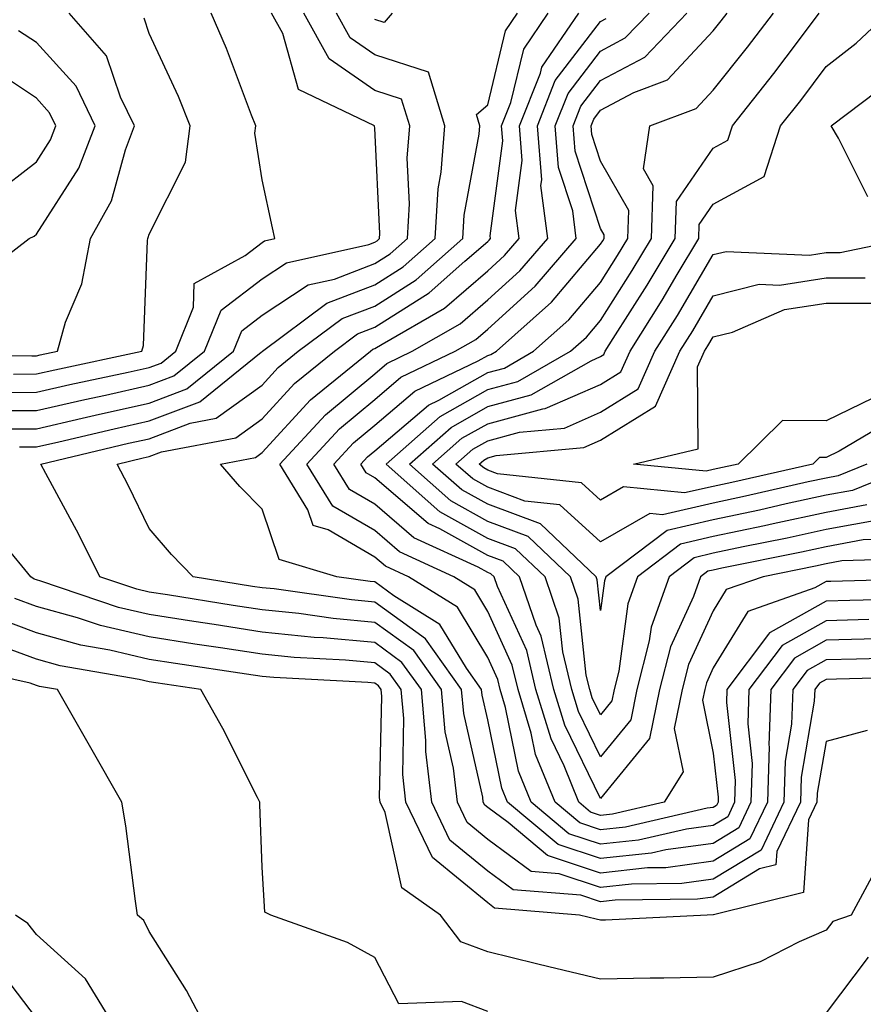
# Model space of a CAD drawing. Units: inches. Extents: x 1010723 to 1013363, y 7247738 to 7250378.
# Drawn here: x 1011697 to 1011771, y 7249024 to 7249111 of the extents above; entities that cross this region are included whole.
import ezdxf

# ---------------------------------------------------------------- set-up
doc = ezdxf.new("R2010")
doc.units = ezdxf.units.IN
doc.header["$MEASUREMENT"] = 0
doc.layers.add('Contour_10107247', color=7, linetype='Continuous', true_color=0x525cd4)

msp = doc.modelspace()

# ---------------------------------------------------------------- linework, layer by layer
at = {"layer": 'Contour_10107247'}
for points in [[(1011688.333, 7249081.637, 3021), (1011697.65, 7249081.52, 3021), (1011698.05, 7249081.52, 3021), (1011698.372, 7249081.598, 3021), (1011699.905, 7249081.92, 3021), (1011700.628, 7249084.498, 3021), (1011702.064, 7249087.906, 3021), (1011702.835, 7249091.92, 3021), (1011704.71, 7249095.26, 3021), (1011705.931, 7249099.801, 3021), (1011706.741, 7249101.92, 3021), (1011705.511, 7249104.459, 3021), (1011704.261, 7249108.131, 3021), (1011700.96, 7249111.92, 3021)], [(1011693.314, 7249076.656, 3018), (1011698.05, 7249076.676, 3018), (1011702.327, 7249077.643, 3018), (1011704.163, 7249078.033, 3018), (1011708.05, 7249078.902, 3018), (1011710.237, 7249079.733, 3018), (1011712.952, 7249081.92, 3018), (1011714.417, 7249085.553, 3018), (1011718.05, 7249088.346, 3018), (1011720.208, 7249089.762, 3018), (1011727.523, 7249091.393, 3018), (1011728.05, 7249091.598, 3018), (1011728.245, 7249091.725, 3018), (1011728.47, 7249091.92, 3018), (1011728.499, 7249092.369, 3018), (1011728.05, 7249101.715, 3018), (1011728.021, 7249101.891, 3018), (1011728.011, 7249101.92, 3018), (1011721.273, 7249105.143, 3018), (1011719.876, 7249110.094, 3018), (1011718.88, 7249111.92, 3018)], [(1011694.407, 7249078.277, 3019), (1011698.05, 7249078.287, 3019), (1011701.009, 7249078.961, 3019), (1011706.194, 7249080.065, 3019), (1011708.05, 7249080.475, 3019), (1011709.095, 7249080.875, 3019), (1011710.394, 7249081.92, 3019), (1011711.976, 7249085.846, 3019), (1011712.034, 7249087.936, 3019), (1011716.556, 7249090.426, 3019), (1011718.05, 7249091.578, 3019), (1011718.255, 7249091.715, 3019), (1011719.183, 7249091.92, 3019), (1011718.987, 7249092.858, 3019), (1011718.05, 7249097.125, 3019), (1011717.396, 7249101.266, 3019), (1011717.484, 7249101.92, 3019), (1011717.103, 7249102.867, 3019), (1011714.905, 7249108.776, 3019), (1011713.528, 7249111.92, 3019)], [(1011694.925, 7249075.045, 3017), (1011698.05, 7249075.055, 3017), (1011702.112, 7249075.983, 3017), (1011703.626, 7249076.344, 3017), (1011708.05, 7249077.32, 3017), (1011711.38, 7249078.59, 3017), (1011715.511, 7249081.92, 3017), (1011716.243, 7249083.727, 3017), (1011718.05, 7249085.123, 3017), (1011722.151, 7249087.818, 3017), (1011724.456, 7249088.326, 3017), (1011728.05, 7249089.713, 3017), (1011729.407, 7249090.563, 3017), (1011730.931, 7249091.92, 3017), (1011731.116, 7249094.986, 3017), (1011730.921, 7249099.049, 3017), (1011731.146, 7249101.92, 3017), (1011730.423, 7249104.293, 3017), (1011728.05, 7249105.055, 3017), (1011723.987, 7249107.858, 3017), (1011721.761, 7249111.92, 3017)], [(1011696.536, 7249073.434, 3016), (1011698.05, 7249073.443, 3016), (1011700.023, 7249073.893, 3016), (1011704.925, 7249075.045, 3016), (1011708.05, 7249075.738, 3016), (1011712.523, 7249077.447, 3016), (1011717.962, 7249081.832, 3016), (1011718.05, 7249081.891, 3016), (1011718.06, 7249081.91, 3016), (1011718.079, 7249081.92, 3016), (1011723.782, 7249086.188, 3016), (1011728.05, 7249087.818, 3016), (1011730.56, 7249089.41, 3016), (1011733.382, 7249091.92, 3016), (1011733.655, 7249096.315, 3016), (1011733.939, 7249097.809, 3016), (1011734.251, 7249101.92, 3016), (1011732.796, 7249106.666, 3016), (1011728.05, 7249108.209, 3016), (1011725.853, 7249109.723, 3016), (1011724.651, 7249111.92, 3016)], [(1011775.237, 7249054.733, 3015), (1011770.755, 7249054.625, 3015), (1011768.05, 7249054.547, 3015), (1011766.37, 7249053.6, 3015), (1011765.101, 7249051.92, 3015), (1011764.984, 7249048.854, 3015), (1011764.407, 7249045.563, 3015), (1011764.31, 7249041.92, 3015), (1011762.288, 7249037.682, 3015), (1011758.05, 7249035.104, 3015), (1011755.247, 7249034.723, 3015), (1011750.794, 7249034.664, 3015), (1011748.05, 7249034.361, 3015), (1011744.388, 7249035.582, 3015), (1011741.917, 7249035.787, 3015), (1011738.05, 7249038.619, 3015), (1011736.243, 7249040.113, 3015), (1011735.374, 7249041.92, 3015), (1011735.023, 7249044.947, 3015), (1011734.29, 7249048.16, 3015), (1011733.948, 7249051.92, 3015), (1011731.497, 7249055.367, 3015), (1011728.05, 7249057.867, 3015), (1011724.349, 7249058.219, 3015), (1011721.321, 7249058.649, 3015), (1011718.05, 7249058.981, 3015), (1011715.501, 7249059.371, 3015), (1011709.661, 7249060.309, 3015), (1011708.05, 7249060.563, 3015), (1011706.946, 7249060.817, 3015), (1011703.665, 7249061.92, 3015), (1011701.8, 7249065.67, 3015), (1011698.88, 7249071.09, 3015), (1011698.441, 7249071.92, 3015), (1011706.214, 7249073.756, 3015), (1011708.05, 7249074.166, 3015), (1011711.673, 7249075.543, 3015), (1011713.987, 7249075.983, 3015), (1011718.05, 7249078.902, 3015), (1011719.485, 7249080.485, 3015), (1011721.263, 7249081.92, 3015), (1011725.15, 7249084.82, 3015), (1011728.05, 7249085.934, 3015), (1011731.712, 7249088.258, 3015), (1011735.843, 7249091.92, 3015), (1011735.97, 7249094, 3015), (1011737.308, 7249101.178, 3015), (1011737.366, 7249101.92, 3015), (1011737.054, 7249102.916, 3015), (1011738.05, 7249103.766, 3015), (1011739.622, 7249110.348, 3015), (1011740.696, 7249111.92, 3015)], [(1011772.532, 7249056.402, 3014), (1011768.05, 7249056.285, 3014), (1011765.257, 7249054.713, 3014), (1011763.148, 7249051.92, 3014), (1011762.972, 7249046.998, 3014), (1011762.991, 7249046.861, 3014), (1011762.855, 7249041.92, 3014), (1011761.302, 7249038.668, 3014), (1011758.05, 7249036.695, 3014), (1011753.851, 7249036.119, 3014), (1011752.23, 7249036.1, 3014), (1011748.05, 7249035.641, 3014), (1011743.343, 7249037.213, 3014), (1011739.857, 7249040.113, 3014), (1011738.05, 7249041.442, 3014), (1011737.786, 7249041.656, 3014), (1011737.659, 7249041.92, 3014), (1011737.61, 7249042.36, 3014), (1011735.921, 7249049.791, 3014), (1011735.726, 7249051.92, 3014), (1011732.532, 7249056.402, 3014), (1011728.05, 7249059.664, 3014), (1011725.989, 7249059.86, 3014), (1011719.134, 7249060.836, 3014), (1011718.05, 7249060.943, 3014), (1011717.2, 7249061.07, 3014), (1011711.937, 7249061.92, 3014), (1011710.023, 7249063.893, 3014), (1011708.05, 7249066.197, 3014), (1011706.185, 7249070.055, 3014), (1011705.198, 7249071.92, 3014), (1011707.503, 7249072.467, 3014), (1011708.05, 7249072.584, 3014), (1011709.124, 7249072.994, 3014), (1011715.726, 7249074.244, 3014), (1011718.05, 7249075.924, 3014), (1011720.921, 7249079.049, 3014), (1011724.456, 7249081.92, 3014), (1011726.517, 7249083.453, 3014), (1011728.05, 7249084.049, 3014), (1011732.874, 7249087.096, 3014), (1011736.038, 7249089.908, 3014), (1011738.05, 7249091.656, 3014), (1011738.187, 7249091.783, 3014), (1011738.314, 7249091.92, 3014), (1011738.284, 7249092.154, 3014), (1011739.388, 7249100.582, 3014), (1011739.28, 7249101.92, 3014), (1011740.101, 7249103.971, 3014), (1011741.243, 7249108.727, 3014), (1011743.401, 7249111.92, 3014)], [(1011771.849, 7249058.121, 3013), (1011768.05, 7249058.024, 3013), (1011764.144, 7249055.826, 3013), (1011761.204, 7249051.92, 3013), (1011761.097, 7249048.873, 3013), (1011761.487, 7249045.358, 3013), (1011761.39, 7249041.92, 3013), (1011760.316, 7249039.654, 3013), (1011758.05, 7249038.277, 3013), (1011753.831, 7249037.701, 3013), (1011752.562, 7249037.408, 3013), (1011748.05, 7249036.92, 3013), (1011744.3, 7249038.17, 3013), (1011739.798, 7249041.92, 3013), (1011739.3, 7249043.17, 3013), (1011738.05, 7249049.235, 3013), (1011737.552, 7249051.422, 3013), (1011737.513, 7249051.92, 3013), (1011736.165, 7249053.805, 3013), (1011733.821, 7249057.692, 3013), (1011729.739, 7249060.231, 3013), (1011728.05, 7249061.461, 3013), (1011727.63, 7249061.5, 3013), (1011724.681, 7249061.92, 3013), (1011719.573, 7249063.443, 3013), (1011718.05, 7249067.906, 3013), (1011716.068, 7249069.938, 3013), (1011714.359, 7249071.92, 3013), (1011717.464, 7249072.506, 3013), (1011718.05, 7249072.936, 3013), (1011722.347, 7249077.623, 3013), (1011727.65, 7249081.92, 3013), (1011727.874, 7249082.096, 3013), (1011728.05, 7249082.154, 3013), (1011728.694, 7249082.565, 3013), (1011734.222, 7249085.748, 3013), (1011738.05, 7249089.068, 3013), (1011739.544, 7249090.426, 3013), (1011740.843, 7249091.92, 3013), (1011740.53, 7249094.401, 3013), (1011741.116, 7249098.854, 3013), (1011740.872, 7249101.92, 3013), (1011742.728, 7249106.598, 3013), (1011742.855, 7249107.115, 3013), (1011746.116, 7249111.92, 3013)], [(1011777.903, 7249061.774, 3011), (1011768.47, 7249061.5, 3011), (1011768.05, 7249061.49, 3011), (1011767.064, 7249060.934, 3011), (1011761.116, 7249058.854, 3011), (1011758.05, 7249053.834, 3011), (1011757.444, 7249052.526, 3011), (1011757.288, 7249051.92, 3011), (1011757.093, 7249050.963, 3011), (1011758.05, 7249046.276, 3011), (1011758.489, 7249042.36, 3011), (1011758.48, 7249041.92, 3011), (1011758.343, 7249041.627, 3011), (1011758.05, 7249041.451, 3011), (1011757.513, 7249041.383, 3011), (1011750.257, 7249039.713, 3011), (1011748.05, 7249039.479, 3011), (1011746.214, 7249040.084, 3011), (1011744.017, 7249041.92, 3011), (1011742.298, 7249046.168, 3011), (1011741.917, 7249048.053, 3011), (1011740.745, 7249051.92, 3011), (1011740.218, 7249054.088, 3011), (1011738.05, 7249058.854, 3011), (1011736.898, 7249060.768, 3011), (1011735.052, 7249061.92, 3011), (1011730.247, 7249064.117, 3011), (1011728.05, 7249066.012, 3011), (1011724.31, 7249068.18, 3011), (1011722.025, 7249071.92, 3011), (1011724.925, 7249075.045, 3011), (1011728.05, 7249077.652, 3011), (1011730.355, 7249079.615, 3011), (1011735.169, 7249081.92, 3011), (1011736.995, 7249082.975, 3011), (1011738.05, 7249083.893, 3011), (1011742.269, 7249087.701, 3011), (1011745.901, 7249091.92, 3011), (1011745.589, 7249094.381, 3011), (1011744.339, 7249098.209, 3011), (1011744.036, 7249101.92, 3011), (1011745.179, 7249104.791, 3011), (1011748.05, 7249108.551, 3011), (1011750.247, 7249109.723, 3011), (1011752.357, 7249111.92, 3011)], [(1011776.439, 7249063.531, 3010), (1011769.456, 7249063.326, 3010), (1011768.05, 7249063.063, 3010), (1011767.112, 7249062.858, 3010), (1011762.484, 7249061.92, 3010), (1011759.193, 7249060.777, 3010), (1011758.05, 7249058.893, 3010), (1011755.843, 7249054.127, 3010), (1011755.286, 7249051.92, 3010), (1011754.583, 7249048.453, 3010), (1011755.364, 7249044.606, 3010), (1011753.685, 7249041.92, 3010), (1011749.105, 7249040.865, 3010), (1011748.05, 7249040.748, 3010), (1011747.171, 7249041.041, 3010), (1011746.126, 7249041.92, 3010), (1011744.818, 7249045.152, 3010), (1011743.665, 7249047.535, 3010), (1011742.327, 7249051.92, 3010), (1011741.507, 7249055.377, 3010), (1011738.909, 7249061.061, 3010), (1011738.616, 7249061.92, 3010), (1011738.323, 7249062.193, 3010), (1011738.05, 7249062.301, 3010), (1011737.2, 7249062.77, 3010), (1011731.507, 7249065.377, 3010), (1011728.05, 7249068.356, 3010), (1011725.794, 7249069.664, 3010), (1011724.417, 7249071.92, 3010), (1011726.165, 7249073.805, 3010), (1011728.05, 7249075.377, 3010), (1011731.585, 7249078.385, 3010), (1011737.21, 7249081.08, 3010), (1011738.05, 7249081.559, 3010), (1011738.333, 7249081.637, 3010), (1011738.841, 7249081.92, 3010), (1011743.704, 7249086.266, 3010), (1011748.05, 7249091.412, 3010), (1011748.245, 7249091.725, 3010), (1011748.362, 7249091.92, 3010), (1011748.382, 7249092.252, 3010), (1011748.05, 7249092.818, 3010), (1011745.804, 7249099.674, 3010), (1011745.628, 7249101.92, 3010), (1011746.312, 7249103.658, 3010), (1011748.05, 7249105.934, 3010), (1011751.966, 7249108.004, 3010), (1011755.716, 7249111.92, 3010)], [(1011774.681, 7249065.289, 3009), (1011771.321, 7249065.192, 3009), (1011768.05, 7249064.586, 3009), (1011765.862, 7249064.108, 3009), (1011758.812, 7249062.682, 3009), (1011758.05, 7249062.516, 3009), (1011757.562, 7249062.408, 3009), (1011756.927, 7249061.92, 3009), (1011756.302, 7249060.172, 3009), (1011754.251, 7249055.719, 3009), (1011753.275, 7249051.92, 3009), (1011752.396, 7249047.574, 3009), (1011748.05, 7249042.242, 3009), (1011744.876, 7249048.746, 3009), (1011743.919, 7249051.92, 3009), (1011742.786, 7249056.656, 3009), (1011742.347, 7249057.623, 3009), (1011740.882, 7249061.92, 3009), (1011739.427, 7249063.297, 3009), (1011738.05, 7249063.815, 3009), (1011733.802, 7249066.168, 3009), (1011732.767, 7249066.637, 3009), (1011728.05, 7249070.699, 3009), (1011727.278, 7249071.149, 3009), (1011726.81, 7249071.92, 3009), (1011727.405, 7249072.565, 3009), (1011728.05, 7249073.102, 3009), (1011732.816, 7249077.154, 3009), (1011733.724, 7249077.594, 3009), (1011738.05, 7249080.045, 3009), (1011739.534, 7249080.436, 3009), (1011742.122, 7249081.92, 3009), (1011745.247, 7249084.723, 3009), (1011748.05, 7249088.033, 3009), (1011749.564, 7249090.406, 3009), (1011750.472, 7249091.92, 3009), (1011750.55, 7249094.42, 3009), (1011748.05, 7249098.776, 3009), (1011747.278, 7249101.149, 3009), (1011747.21, 7249101.92, 3009), (1011747.454, 7249102.516, 3009), (1011748.05, 7249103.307, 3009), (1011751.009, 7249104.879, 3009), (1011753.978, 7249105.992, 3009), (1011758.05, 7249110.328, 3009), (1011758.753, 7249111.217, 3009), (1011759.29, 7249111.92, 3009)], [(1011729.593, 7249111.92, 3015), (1011728.88, 7249111.09, 3015), (1011728.05, 7249111.354, 3015)], [(1011772.962, 7249067.008, 3008), (1011768.05, 7249066.11, 3008), (1011764.612, 7249065.358, 3008), (1011760.696, 7249064.567, 3008), (1011758.05, 7249064, 3008), (1011756.36, 7249063.61, 3008), (1011754.124, 7249061.92, 3008), (1011752.532, 7249057.438, 3008), (1011752.366, 7249056.236, 3008), (1011751.273, 7249051.92, 3008), (1011750.726, 7249049.244, 3008), (1011748.05, 7249045.963, 3008), (1011746.097, 7249049.967, 3008), (1011745.501, 7249051.92, 3008), (1011744.71, 7249055.26, 3008), (1011744.388, 7249058.258, 3008), (1011743.148, 7249061.92, 3008), (1011740.53, 7249064.401, 3008), (1011738.05, 7249065.328, 3008), (1011733.812, 7249067.682, 3008), (1011729.046, 7249071.92, 3008), (1011733.831, 7249076.139, 3008), (1011738.05, 7249078.531, 3008), (1011740.726, 7249079.244, 3008), (1011745.403, 7249081.92, 3008), (1011746.8, 7249083.17, 3008), (1011748.05, 7249084.654, 3008), (1011750.872, 7249089.098, 3008), (1011752.571, 7249091.92, 3008), (1011752.728, 7249096.598, 3008), (1011751.859, 7249098.111, 3008), (1011752.435, 7249101.92, 3008), (1011756.517, 7249103.453, 3008), (1011758.05, 7249105.084, 3008), (1011761.077, 7249108.893, 3008), (1011763.372, 7249111.92, 3008)], [(1011771.673, 7249068.297, 3007), (1011768.05, 7249067.633, 3007), (1011763.362, 7249066.608, 3007), (1011762.581, 7249066.451, 3007), (1011758.05, 7249065.485, 3007), (1011755.15, 7249064.82, 3007), (1011751.321, 7249061.92, 3007), (1011750.462, 7249059.508, 3007), (1011749.671, 7249053.541, 3007), (1011749.261, 7249051.92, 3007), (1011749.056, 7249050.914, 3007), (1011748.05, 7249049.674, 3007), (1011747.318, 7249051.188, 3007), (1011747.093, 7249051.92, 3007), (1011746.79, 7249053.18, 3007), (1011746.077, 7249059.947, 3007), (1011745.403, 7249061.92, 3007), (1011741.634, 7249065.504, 3007), (1011738.05, 7249066.832, 3007), (1011734.778, 7249068.649, 3007), (1011731.107, 7249071.92, 3007), (1011734.798, 7249075.172, 3007), (1011738.05, 7249077.018, 3007), (1011741.917, 7249078.053, 3007), (1011747.21, 7249081.08, 3007), (1011748.05, 7249081.442, 3007), (1011748.343, 7249081.627, 3007), (1011748.47, 7249081.92, 3007), (1011749.183, 7249083.053, 3007), (1011752.191, 7249087.779, 3007), (1011754.671, 7249091.92, 3007), (1011754.778, 7249095.192, 3007), (1011758.05, 7249099.938, 3007), (1011759.329, 7249100.641, 3007), (1011759.749, 7249101.92, 3007), (1011763.411, 7249106.559, 3007), (1011765.589, 7249109.459, 3007), (1011767.444, 7249111.92, 3007)], [(1011776.107, 7249071.92, 3006), (1011770.384, 7249069.586, 3006), (1011768.05, 7249069.147, 3006), (1011764.505, 7249068.375, 3006), (1011762.132, 7249067.838, 3006), (1011758.05, 7249066.969, 3006), (1011753.948, 7249066.022, 3006), (1011748.519, 7249061.92, 3006), (1011748.401, 7249061.568, 3006), (1011748.05, 7249058.932, 3006), (1011747.767, 7249061.637, 3006), (1011747.669, 7249061.92, 3006), (1011742.737, 7249066.608, 3006), (1011738.05, 7249068.346, 3006), (1011735.755, 7249069.625, 3006), (1011733.167, 7249071.92, 3006), (1011735.765, 7249074.205, 3006), (1011738.05, 7249075.494, 3006), (1011742.943, 7249076.813, 3006), (1011743.138, 7249076.832, 3006), (1011748.05, 7249078.981, 3006), (1011749.866, 7249080.104, 3006), (1011750.677, 7249081.92, 3006), (1011753.519, 7249086.451, 3006), (1011754.857, 7249088.727, 3006), (1011756.771, 7249091.92, 3006), (1011756.81, 7249093.16, 3006), (1011758.05, 7249094.957, 3006), (1011762.562, 7249097.408, 3006), (1011764.017, 7249101.92, 3006), (1011765.794, 7249104.176, 3006), (1011768.05, 7249107.174, 3006), (1011770.726, 7249109.244, 3006), (1011773.538, 7249111.92, 3006)], [(1011696.028, 7249079.899, 3020), (1011698.05, 7249079.908, 3020), (1011699.691, 7249080.279, 3020), (1011707.405, 7249081.92, 3020), (1011707.542, 7249082.428, 3020), (1011707.884, 7249091.754, 3020), (1011707.913, 7249091.92, 3020), (1011707.962, 7249092.008, 3020), (1011708.05, 7249092.32, 3020), (1011711.263, 7249098.707, 3020), (1011711.673, 7249101.92, 3020), (1011710.638, 7249104.508, 3020), (1011708.05, 7249110.113, 3020), (1011707.591, 7249111.461, 3020)], [(1011776.107, 7249059.977, 3012), (1011770.159, 7249059.811, 3012), (1011768.05, 7249059.752, 3012), (1011763.099, 7249056.969, 3012), (1011763.03, 7249056.94, 3012), (1011762.952, 7249056.822, 3012), (1011759.261, 7249051.92, 3012), (1011759.212, 7249050.758, 3012), (1011759.984, 7249043.854, 3012), (1011759.935, 7249041.92, 3012), (1011759.329, 7249040.641, 3012), (1011758.05, 7249039.869, 3012), (1011755.677, 7249039.547, 3012), (1011751.409, 7249038.561, 3012), (1011748.05, 7249038.199, 3012), (1011745.257, 7249039.127, 3012), (1011741.907, 7249041.92, 3012), (1011740.794, 7249044.664, 3012), (1011739.632, 7249050.338, 3012), (1011739.153, 7249051.92, 3012), (1011738.939, 7249052.809, 3012), (1011738.05, 7249054.762, 3012), (1011735.364, 7249059.235, 3012), (1011731.038, 7249061.92, 3012), (1011728.987, 7249062.858, 3012), (1011728.05, 7249063.668, 3012), (1011723.9, 7249066.07, 3012), (1011722.591, 7249066.461, 3012), (1011722.112, 7249067.858, 3012), (1011719.632, 7249071.92, 3012), (1011723.675, 7249076.295, 3012), (1011728.05, 7249079.928, 3012), (1011729.124, 7249080.846, 3012), (1011731.37, 7249081.92, 3012), (1011735.609, 7249084.361, 3012), (1011738.05, 7249086.481, 3012), (1011740.901, 7249089.068, 3012), (1011743.372, 7249091.92, 3012), (1011742.767, 7249096.637, 3012), (1011742.835, 7249097.135, 3012), (1011742.454, 7249101.92, 3012), (1011744.046, 7249105.924, 3012), (1011748.05, 7249111.178, 3012), (1011748.538, 7249111.432, 3012)], [(1011692.122, 7249087.848, 3022), (1011697.396, 7249091.92, 3022), (1011697.835, 7249092.135, 3022), (1011698.05, 7249092.301, 3022), (1011701.819, 7249098.151, 3022), (1011703.265, 7249101.92, 3022), (1011701.556, 7249105.426, 3022), (1011698.05, 7249109.303, 3022), (1011696.468, 7249110.338, 3022)], [(1011694.212, 7249095.758, 3023), (1011698.05, 7249098.727, 3023), (1011699.3, 7249100.67, 3023), (1011699.778, 7249101.92, 3023), (1011699.212, 7249103.082, 3023), (1011698.05, 7249104.371, 3023), (1011693.509, 7249107.379, 3023)], [(1011771.741, 7249095.611, 3005), (1011769.153, 7249100.817, 3005), (1011768.499, 7249101.92, 3005), (1011773.948, 7249106.022, 3005)], [(1011771.673, 7249071.92, 3005), (1011769.105, 7249070.865, 3005), (1011768.05, 7249070.67, 3005), (1011766.458, 7249070.328, 3005), (1011760.901, 7249069.068, 3005), (1011758.05, 7249068.453, 3005), (1011753.548, 7249067.418, 3005), (1011752.435, 7249067.535, 3005), (1011748.05, 7249065.006, 3005), (1011744.437, 7249068.307, 3005), (1011741.331, 7249068.639, 3005), (1011738.05, 7249069.86, 3005), (1011736.722, 7249070.592, 3005), (1011735.237, 7249071.92, 3005), (1011736.732, 7249073.238, 3005), (1011738.05, 7249073.981, 3005), (1011740.872, 7249074.742, 3005), (1011744.857, 7249075.113, 3005), (1011748.05, 7249076.51, 3005), (1011751.39, 7249078.58, 3005), (1011752.874, 7249081.92, 3005), (1011754.866, 7249085.104, 3005), (1011758.05, 7249090.494, 3005), (1011759.193, 7249090.777, 3005), (1011766.575, 7249090.445, 3005), (1011768.05, 7249090.67, 3005), (1011769.29, 7249090.68, 3005), (1011775.257, 7249091.92, 3005)], [(1011774.056, 7249075.914, 3004), (1011769.193, 7249073.063, 3004), (1011768.05, 7249072.506, 3004), (1011767.464, 7249072.506, 3004), (1011766.859, 7249071.92, 3004), (1011759.681, 7249070.289, 3004), (1011758.05, 7249069.938, 3004), (1011755.482, 7249069.352, 3004), (1011750.081, 7249069.889, 3004), (1011748.05, 7249068.717, 3004), (1011746.38, 7249070.25, 3004), (1011738.919, 7249071.051, 3004), (1011738.05, 7249071.373, 3004), (1011737.698, 7249071.568, 3004), (1011737.298, 7249071.92, 3004), (1011737.698, 7249072.272, 3004), (1011738.05, 7249072.467, 3004), (1011738.802, 7249072.672, 3004), (1011746.575, 7249073.395, 3004), (1011748.05, 7249074.049, 3004), (1011752.913, 7249077.057, 3004), (1011755.071, 7249081.92, 3004), (1011756.224, 7249083.746, 3004), (1011758.05, 7249086.852, 3004), (1011762.103, 7249087.867, 3004), (1011763.919, 7249087.789, 3004), (1011768.05, 7249088.424, 3004), (1011771.526, 7249088.443, 3004)], [(1011772.2, 7249077.77, 3003), (1011768.05, 7249075.758, 3003), (1011764.193, 7249075.777, 3003), (1011760.247, 7249071.92, 3003), (1011758.46, 7249071.51, 3003), (1011758.05, 7249071.422, 3003), (1011757.405, 7249071.276, 3003), (1011750.98, 7249071.92, 3003), (1011756.712, 7249073.258, 3003), (1011756.663, 7249080.533, 3003), (1011757.278, 7249081.92, 3003), (1011757.571, 7249082.399, 3003), (1011758.05, 7249083.199, 3003), (1011759.759, 7249083.629, 3003), (1011764.359, 7249085.611, 3003), (1011768.05, 7249086.178, 3003), (1011772.327, 7249086.197, 3003)], [(1011776.937, 7249053.033, 3016), (1011768.968, 7249052.838, 3016), (1011768.05, 7249052.818, 3016), (1011767.474, 7249052.496, 3016), (1011767.044, 7249051.92, 3016), (1011767.005, 7249050.875, 3016), (1011765.833, 7249044.137, 3016), (1011765.765, 7249041.92, 3016), (1011763.685, 7249037.555, 3016), (1011763.607, 7249036.363, 3016), (1011762.132, 7249036.002, 3016), (1011758.05, 7249033.512, 3016), (1011756.644, 7249033.326, 3016), (1011749.359, 7249033.229, 3016), (1011748.05, 7249033.082, 3016), (1011746.302, 7249033.668, 3016), (1011740.296, 7249034.166, 3016), (1011738.05, 7249035.807, 3016), (1011734.7, 7249038.57, 3016), (1011733.089, 7249041.92, 3016), (1011732.562, 7249046.432, 3016), (1011732.581, 7249047.389, 3016), (1011732.171, 7249051.92, 3016), (1011730.452, 7249054.322, 3016), (1011728.05, 7249056.08, 3016), (1011723.47, 7249056.5, 3016), (1011722.669, 7249056.539, 3016), (1011718.05, 7249057.018, 3016), (1011713.802, 7249057.672, 3016), (1011712.015, 7249057.955, 3016), (1011708.05, 7249058.57, 3016), (1011705.335, 7249059.205, 3016), (1011698.441, 7249061.529, 3016), (1011698.05, 7249061.637, 3016), (1011697.845, 7249061.715, 3016), (1011697.542, 7249061.92, 3016), (1011695.267, 7249064.703, 3016)], [(1011771.683, 7249048.287, 3017), (1011768.05, 7249047.311, 3017), (1011767.249, 7249042.721, 3017), (1011767.23, 7249041.92, 3017), (1011766.478, 7249040.348, 3017), (1011766.058, 7249033.912, 3017), (1011758.069, 7249031.94, 3017), (1011758.05, 7249031.93, 3017), (1011757.503, 7249031.92, 3017), (1011748.499, 7249031.471, 3017), (1011748.05, 7249031.461, 3017), (1011747.679, 7249031.549, 3017), (1011746.175, 7249031.92, 3017), (1011738.665, 7249032.535, 3017), (1011738.05, 7249032.994, 3017), (1011733.157, 7249037.027, 3017), (1011730.804, 7249041.92, 3017), (1011730.521, 7249044.391, 3017), (1011730.628, 7249049.342, 3017), (1011730.394, 7249051.92, 3017), (1011729.417, 7249053.287, 3017), (1011728.05, 7249054.283, 3017), (1011725.452, 7249054.518, 3017), (1011720.892, 7249054.762, 3017), (1011718.05, 7249055.045, 3017), (1011714.359, 7249055.611, 3017), (1011712.083, 7249055.953, 3017), (1011708.05, 7249056.578, 3017), (1011703.734, 7249057.604, 3017), (1011701.683, 7249058.287, 3017), (1011698.05, 7249059.293, 3017), (1011696.136, 7249060.006, 3017)], [(1011772.903, 7249036.774, 3018), (1011770.267, 7249031.92, 3018), (1011768.636, 7249031.334, 3018), (1011768.05, 7249030.572, 3018), (1011765.657, 7249029.527, 3018), (1011762.21, 7249027.76, 3018), (1011758.05, 7249026.393, 3018), (1011753.665, 7249026.305, 3018), (1011752.444, 7249026.315, 3018), (1011748.05, 7249026.236, 3018), (1011743.46, 7249027.33, 3018), (1011742.366, 7249027.604, 3018), (1011738.05, 7249028.649, 3018), (1011735.677, 7249029.547, 3018), (1011733.86, 7249031.92, 3018), (1011730.452, 7249034.322, 3018), (1011728.958, 7249041.012, 3018), (1011728.519, 7249041.92, 3018), (1011728.47, 7249042.34, 3018), (1011728.665, 7249051.305, 3018), (1011728.607, 7249051.92, 3018), (1011728.372, 7249052.242, 3018), (1011728.05, 7249052.486, 3018), (1011727.425, 7249052.545, 3018), (1011719.105, 7249052.975, 3018), (1011718.05, 7249053.082, 3018), (1011716.683, 7249053.287, 3018), (1011710.364, 7249054.235, 3018), (1011708.05, 7249054.596, 3018), (1011704.554, 7249055.416, 3018), (1011701.995, 7249055.865, 3018), (1011698.05, 7249056.949, 3018), (1011694.427, 7249058.297, 3018)], [(1011738.05, 7249023.356, 3019), (1011735.735, 7249024.235, 3019), (1011730.179, 7249024.049, 3019), (1011728.05, 7249028.151, 3019), (1011725.618, 7249029.488, 3019), (1011718.831, 7249031.92, 3019), (1011718.294, 7249032.164, 3019), (1011718.05, 7249036.149, 3019), (1011717.864, 7249041.735, 3019), (1011717.855, 7249041.92, 3019), (1011717.64, 7249042.33, 3019), (1011714.583, 7249048.453, 3019), (1011712.62, 7249051.92, 3019), (1011708.646, 7249052.516, 3019), (1011708.05, 7249052.604, 3019), (1011707.151, 7249052.818, 3019), (1011700.159, 7249054.029, 3019), (1011698.05, 7249054.615, 3019), (1011693.782, 7249056.188, 3019)], [(1011713.099, 7249021.92, 3020), (1011711.36, 7249025.231, 3020), (1011708.05, 7249030.465, 3020), (1011707.571, 7249031.442, 3020), (1011707.015, 7249031.92, 3020), (1011706.819, 7249033.151, 3020), (1011705.97, 7249039.84, 3020), (1011705.628, 7249041.92, 3020), (1011702.864, 7249046.735, 3020), (1011702.386, 7249047.584, 3020), (1011699.915, 7249051.92, 3020), (1011698.323, 7249052.193, 3020), (1011698.05, 7249052.272, 3020), (1011697.493, 7249052.477, 3020), (1011690.228, 7249054.098, 3020)], [(1011705.052, 7249021.92, 3021), (1011702.386, 7249026.256, 3021), (1011698.05, 7249030.182, 3021), (1011697.298, 7249031.168, 3021), (1011696.194, 7249031.92, 3021)], [(1011771.79, 7249028.18, 3019), (1011768.05, 7249023.238, 3019)], [(1011698.05, 7249022.779, 3022), (1011694.085, 7249027.955, 3022)]]:
    msp.add_polyline3d(points, dxfattribs=at)

doc.saveas('drawing.dxf')
